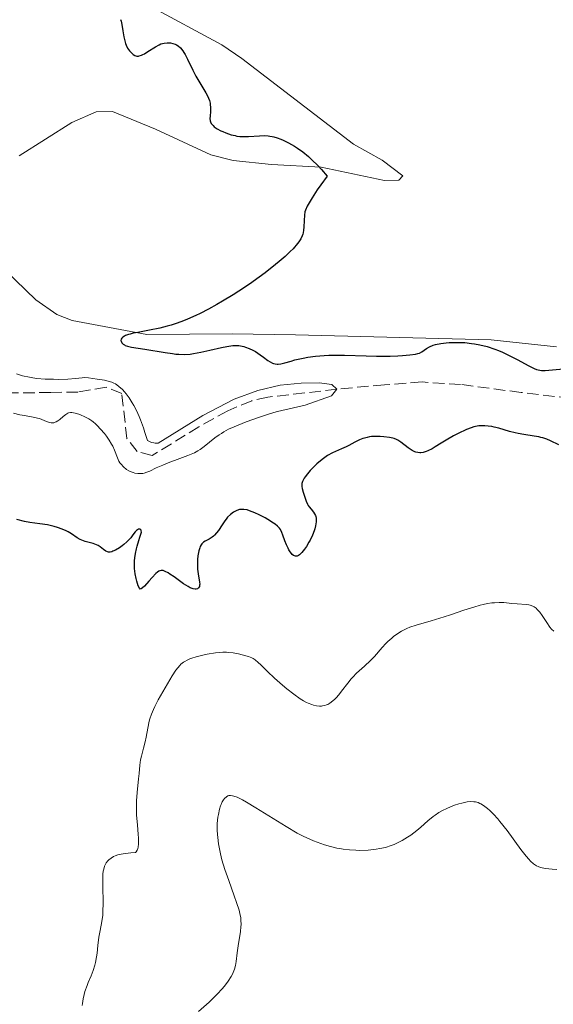
# Model space of a CAD drawing. Units: metres. Extents: x 622222 to 625705, y 4664723 to 4667096.
# Drawn here: x 623486 to 623567, y 4665872 to 4666020 of the extents above; entities that cross this region are included whole.
import ezdxf

# ---------------------------------------------------------------- set-up
doc = ezdxf.new("R2010")
doc.units = ezdxf.units.M
doc.header["$MEASUREMENT"] = 0
doc.linetypes.add('DGN Style 3', pattern=[2.435891, 1.739922, -0.695969])
for name, color, linetype, lineweight in [('Barranco lineal', 142, 'DGN Style 3', 13), ('Curva de nivel directora', 30, 'Continuous', 30), ('Curva de nivel intermedia', 30, 'Continuous', 0), ('Línea de cambio de uso (parcela vista)', 92, 'Continuous', 0)]:
    doc.layers.add(name, color=color, linetype=linetype, lineweight=lineweight)

msp = doc.modelspace()

# ---------------------------------------------------------------- linework, layer by layer
at = {"layer": 'Barranco lineal', "color": 142, "linetype": 'DGN Style 3', "lineweight": 13}
msp.add_polyline3d([(623569.31, 4665962.98, 320.85), (623561.88, 4665963.86, 320.28), (623552.74, 4665965.05, 320.72), (623546.96, 4665965.43, 321.15), (623541.31, 4665965.02, 321.15), (623534.12, 4665964.35, 320.38), (623523.74, 4665963.15, 320.24), (623521.3, 4665962.62, 320.24), (623517.7, 4665961.11, 320.09), (623513.35, 4665958.7, 319.63), (623506.29, 4665954.36, 319.63), (623504.07, 4665954.96, 319.63), (623502.51, 4665956.93, 319.63), (623501.73, 4665963.71, 318.7), (623499.4, 4665964.63, 318.73), (623495.13, 4665963.92, 318.41), (623491.05, 4665963.85, 318.1), (623485.09, 4665963.78, 318.23)], dxfattribs=at)
at = {"layer": 'Curva de nivel directora', "color": 30, "linetype": 'Continuous', "lineweight": 30, "elevation": 325, "flags": 128}
for points in [[(623501.55, 4666019.96), (623501.62, 4666019.72), (623501.75, 4666019.21), (623501.91, 4666018.25), (623502.04, 4666017.36), (623502.12, 4666016.93), (623502.28, 4666016.34), (623502.38, 4666016.08), (623502.61, 4666015.62), (623502.88, 4666015.24), (623503.07, 4666015.04), (623503.46, 4666014.71), (623503.71, 4666014.56), (623503.83, 4666014.51), (623504.02, 4666014.46), (623504.23, 4666014.45), (623504.34, 4666014.47), (623504.71, 4666014.58), (623504.92, 4666014.68), (623505.15, 4666014.8), (623505.66, 4666015.13), (623506.79, 4666015.86), (623507.34, 4666016.16), (623507.61, 4666016.27), (623508.11, 4666016.41), (623508.58, 4666016.46), (623508.88, 4666016.45), (623509.07, 4666016.43), (623509.44, 4666016.34), (623509.78, 4666016.22), (623509.95, 4666016.14), (623510.2, 4666015.98), (623510.56, 4666015.67), (623510.91, 4666015.25), (623511.09, 4666014.98), (623511.26, 4666014.68), (623511.62, 4666013.98), (623512.41, 4666012.32), (623512.87, 4666011.44), (623514.4, 4666008.9), (623514.67, 4666008.38)], [(623514.67, 4666008.38), (623514.79, 4666008.12), (623514.92, 4666007.75), (623515.02, 4666007.39), (623515.06, 4666007.16), (623515.1, 4666006.72), (623515.08, 4666006.11), (623515.02, 4666005.39), (623515.01, 4666005.08), (623515.05, 4666004.71), (623515.1, 4666004.54), (623515.21, 4666004.31), (623515.28, 4666004.2), (623515.47, 4666003.99), (623515.65, 4666003.83), (623516.1, 4666003.52), (623516.63, 4666003.23), (623516.93, 4666003.09), (623517.42, 4666002.89), (623518.22, 4666002.62), (623518.78, 4666002.49), (623519.07, 4666002.43), (623519.5, 4666002.38), (623519.93, 4666002.35), (623520.79, 4666002.35), (623522.46, 4666002.47), (623523.25, 4666002.49), (623523.75, 4666002.45), (623524, 4666002.42), (623524.37, 4666002.35), (623524.62, 4666002.29), (623525.13, 4666002.14), (623525.66, 4666001.94), (623526.03, 4666001.78), (623526.83, 4666001.39), (623527.72, 4666000.89), (623528.2, 4666000.58), (623528.99, 4666000.03), (623529.84, 4665999.33), (623530.3, 4665998.91), (623531.28, 4665997.94), (623531.8, 4665997.37), (623532.63, 4665996.4), (623531.69, 4665995.08), (623531.17, 4665994.33), (623530.37, 4665993.12), (623530.07, 4665992.63), (623529.64, 4665991.86), (623529.4, 4665991.3), (623529.31, 4665991.01), (623529.23, 4665990.53), (623529.18, 4665989.74), (623529.14, 4665988.73), (623529.09, 4665988.26), (623529.03, 4665987.87), (623528.98, 4665987.68), (623528.88, 4665987.4), (623528.67, 4665986.97), (623528.37, 4665986.51), (623528.18, 4665986.25), (623527.51, 4665985.48), (623527.08, 4665985.05), (623526.32, 4665984.33), (623525.41, 4665983.53), (623524.89, 4665983.1), (623523.31, 4665981.85), (623522.41, 4665981.19), (623520.94, 4665980.15), (623519.33, 4665979.07), (623518.48, 4665978.53), (623516.88, 4665977.57), (623516.06, 4665977.09), (623514.8, 4665976.4), (623513.53, 4665975.75), (623512.9, 4665975.45), (623511.63, 4665974.89), (623511, 4665974.63), (623510.08, 4665974.29), (623509.17, 4665973.99), (623508.58, 4665973.82), (623507.45, 4665973.54), (623505.88, 4665973.21), (623504.13, 4665972.89), (623503.42, 4665972.75), (623502.99, 4665972.64), (623502.73, 4665972.56), (623502.31, 4665972.4), (623502.15, 4665972.32), (623501.89, 4665972.16), (623501.72, 4665972), (623501.65, 4665971.89), (623501.6, 4665971.67), (623501.62, 4665971.56), (623501.73, 4665971.33), (623501.94, 4665971.13), (623502.12, 4665971.02), (623502.26, 4665970.94), (623502.57, 4665970.82), (623502.77, 4665970.77), (623503.21, 4665970.68), (623505.18, 4665970.38)], [(623505.18, 4665970.38), (623508.28, 4665969.85), (623509.35, 4665969.7), (623509.85, 4665969.64), (623510.33, 4665969.61), (623511.2, 4665969.59), (623512.01, 4665969.64), (623512.54, 4665969.71), (623513.64, 4665969.9), (623514.98, 4665970.2), (623516.76, 4665970.62), (623517.55, 4665970.78), (623518.44, 4665970.91), (623518.82, 4665970.94), (623519.35, 4665970.92), (623519.6, 4665970.89), (623520.11, 4665970.78), (623520.38, 4665970.69), (623520.92, 4665970.48), (623521.47, 4665970.2), (623521.84, 4665970), (623522.56, 4665969.52), (623523.08, 4665969.14), (623523.74, 4665968.64), (623524.07, 4665968.44), (623524.4, 4665968.27), (623524.57, 4665968.21), (623524.83, 4665968.14), (623525.1, 4665968.11), (623525.28, 4665968.11), (623525.67, 4665968.16), (623526.29, 4665968.3), (623527.25, 4665968.58), (623527.79, 4665968.74), (623529.03, 4665969.02), (623529.74, 4665969.15), (623530.9, 4665969.31), (623532.21, 4665969.41), (623532.92, 4665969.44), (623533.68, 4665969.46), (623535.26, 4665969.45), (623538.53, 4665969.35), (623540.08, 4665969.31), (623542.14, 4665969.32), (623543.31, 4665969.37), (623543.99, 4665969.41), (623545.09, 4665969.5), (623545.93, 4665969.61), (623546.32, 4665969.7), (623546.54, 4665969.78), (623546.92, 4665969.99), (623547.59, 4665970.46), (623548.04, 4665970.71), (623548.61, 4665970.95), (623548.96, 4665971.06), (623549.75, 4665971.23), (623550.58, 4665971.33), (623551.02, 4665971.37), (623551.71, 4665971.39), (623552.8, 4665971.38), (623553.36, 4665971.35), (623554.36, 4665971.24), (623554.86, 4665971.17), (623555.62, 4665971.03), (623556.76, 4665970.75), (623557.9, 4665970.38), (623558.47, 4665970.16), (623559.05, 4665969.91), (623560.18, 4665969.38), (623561.24, 4665968.83), (623563.02, 4665967.86), (623563.84, 4665967.45), (623564.18, 4665967.31), (623564.66, 4665967.19), (623564.91, 4665967.16), (623565.48, 4665967.15), (623566.57, 4665967.24), (623568.26, 4665967.43)], [(623567.53, 4665955.96), (623566.27, 4665956.6), (623565.71, 4665956.84), (623565.15, 4665957.03), (623564.84, 4665957.1), (623564.52, 4665957.17), (623563.82, 4665957.28), (623562.24, 4665957.51), (623561.39, 4665957.66), (623560.96, 4665957.76), (623560.11, 4665957.99), (623558.49, 4665958.46), (623557.78, 4665958.65), (623557.45, 4665958.72), (623556.87, 4665958.81), (623556.37, 4665958.85), (623556.06, 4665958.85), (623555.51, 4665958.82), (623555.01, 4665958.74), (623554.75, 4665958.68), (623554.34, 4665958.55), (623553.62, 4665958.27), (623552.37, 4665957.68), (623551.66, 4665957.31), (623550.56, 4665956.68), (623549.83, 4665956.23), (623548.9, 4665955.66), (623548.45, 4665955.4), (623547.83, 4665955.08), (623547.54, 4665954.96), (623547.27, 4665954.87), (623547.1, 4665954.83), (623546.77, 4665954.79), (623546.61, 4665954.79), (623546.31, 4665954.82), (623546.02, 4665954.89), (623545.84, 4665954.95), (623545.47, 4665955.13), (623544.85, 4665955.53), (623543.73, 4665956.39), (623543.31, 4665956.67), (623543.09, 4665956.78), (623542.74, 4665956.91), (623542.53, 4665956.97), (623542.02, 4665957.08), (623541.16, 4665957.2), (623540.65, 4665957.24), (623539.86, 4665957.25), (623539.32, 4665957.21), (623539.05, 4665957.17), (623538.66, 4665957.1), (623538.27, 4665956.99), (623538.02, 4665956.91), (623537.54, 4665956.71), (623536.83, 4665956.38), (623535.93, 4665955.9), (623535.49, 4665955.68), (623534.82, 4665955.38), (623533.91, 4665954.99), (623533.44, 4665954.76), (623532.69, 4665954.35), (623532.3, 4665954.09), (623531.9, 4665953.79), (623531.09, 4665953.11), (623530.74, 4665952.79), (623530.09, 4665952.12), (623529.67, 4665951.62), (623529.32, 4665951.16), (623529.18, 4665950.95), (623529.02, 4665950.65), (623528.94, 4665950.47), (623528.85, 4665950.14)], [(623528.85, 4665950.14), (623528.83, 4665949.99), (623528.83, 4665949.7), (623528.88, 4665949.43), (623529.05, 4665948.88), (623529.33, 4665947.96), (623529.49, 4665947.5), (623529.69, 4665947.05), (623529.81, 4665946.85), (623529.94, 4665946.66), (623530.23, 4665946.3), (623530.6, 4665945.84), (623530.76, 4665945.6), (623530.89, 4665945.33), (623530.93, 4665945.18), (623530.98, 4665944.94), (623530.99, 4665944.76), (623530.99, 4665944.39), (623530.9, 4665943.78), (623530.78, 4665943.34), (623530.68, 4665943.03), (623530.43, 4665942.4), (623530.08, 4665941.66), (623529.9, 4665941.33), (623529.54, 4665940.71), (623529.25, 4665940.29), (623528.84, 4665939.76), (623528.65, 4665939.56), (623528.47, 4665939.41), (623528.36, 4665939.34), (623528.15, 4665939.24), (623527.88, 4665939.22), (623527.71, 4665939.27), (623527.6, 4665939.33), (623527.4, 4665939.5), (623527.29, 4665939.61), (623527.09, 4665939.88), (623526.89, 4665940.19), (623526.76, 4665940.42), (623526.53, 4665940.92), (623526.3, 4665941.55), (623526, 4665942.4), (623525.85, 4665942.78), (623525.61, 4665943.22), (623525.47, 4665943.42), (623525.19, 4665943.72), (623524.82, 4665944.03), (623524.59, 4665944.19), (623523.73, 4665944.73), (623523.3, 4665944.98), (623522.39, 4665945.46), (623521.74, 4665945.77), (623520.97, 4665946.07), (623520.62, 4665946.18), (623520.13, 4665946.26), (623519.67, 4665946.26), (623519.44, 4665946.23), (623519.04, 4665946.11), (623518.84, 4665946.02), (623518.55, 4665945.85), (623518.11, 4665945.51), (623517.67, 4665945.08), (623517.46, 4665944.82), (623517.25, 4665944.54), (623516.84, 4665943.93), (623516.28, 4665943.1), (623516, 4665942.73), (623515.71, 4665942.4), (623515.56, 4665942.26), (623515.34, 4665942.08), (623514.88, 4665941.81), (623514.3, 4665941.5), (623514.04, 4665941.32), (623513.8, 4665941.08), (623513.69, 4665940.93), (623513.55, 4665940.68), (623513.46, 4665940.48), (623513.32, 4665940.04), (623513.27, 4665939.8), (623513.18, 4665939.28), (623513.13, 4665938.75), (623513.11, 4665938.38), (623513.12, 4665937.66), (623513.15, 4665937.28), (623513.25, 4665936.55), (623513.44, 4665935.34), (623513.46, 4665935.03), (623513.45, 4665934.89), (623513.41, 4665934.67), (623513.29, 4665934.46), (623513.13, 4665934.33), (623512.92, 4665934.27), (623512.79, 4665934.27), (623512.49, 4665934.32), (623512.32, 4665934.37), (623512.04, 4665934.49), (623511.73, 4665934.65), (623511.03, 4665935.08), (623509.6, 4665936.1), (623508.97, 4665936.54), (623508.71, 4665936.71)], [(623508.71, 4665936.71), (623508.28, 4665936.94), (623507.95, 4665937.06), (623507.76, 4665937.08), (623507.65, 4665937.07), (623507.44, 4665937.02), (623507.32, 4665936.97), (623507.09, 4665936.82), (623506.84, 4665936.62), (623506.28, 4665936.04), (623505.78, 4665935.47), (623505.14, 4665934.74), (623504.87, 4665934.47), (623504.67, 4665934.31), (623504.5, 4665934.28), (623504.38, 4665934.4), (623504.21, 4665934.79), (623504, 4665935.45), (623503.9, 4665935.86), (623503.76, 4665936.58), (623503.66, 4665937.36), (623503.64, 4665937.78), (623503.64, 4665938.55), (623503.68, 4665938.96), (623503.77, 4665939.62), (623503.93, 4665940.35), (623504.03, 4665940.74), (623504.29, 4665941.6), (623504.44, 4665942.07), (623504.72, 4665942.83), (623504.67, 4665943.05), (623504.63, 4665943.16), (623504.51, 4665943.28), (623504.27, 4665943.28), (623504.09, 4665943.19), (623503.96, 4665943.1), (623503.73, 4665942.88), (623503.39, 4665942.45), (623503.07, 4665942.01), (623502.87, 4665941.77), (623502.49, 4665941.37), (623502.05, 4665940.98), (623501.8, 4665940.78), (623501.4, 4665940.5), (623500.79, 4665940.14), (623500.4, 4665939.96), (623500.22, 4665939.9), (623499.96, 4665939.85), (623499.73, 4665939.85), (623499.58, 4665939.88), (623499.32, 4665939.99), (623498.96, 4665940.24), (623498.47, 4665940.64), (623498.18, 4665940.82), (623497.94, 4665940.94), (623497.4, 4665941.13), (623496.24, 4665941.44), (623495.7, 4665941.62), (623495.46, 4665941.73), (623495.02, 4665941.99), (623494.17, 4665942.58), (623493.67, 4665942.88), (623493.38, 4665943.03), (623492.74, 4665943.3), (623492.04, 4665943.54), (623491.54, 4665943.68), (623490.53, 4665943.92), (623489.39, 4665944.1), (623487.87, 4665944.32), (623487.1, 4665944.46), (623485.92, 4665944.73)]]:
    msp.add_lwpolyline(points, dxfattribs=at)
at = {"layer": 'Curva de nivel intermedia', "color": 30, "linetype": 'Continuous', "lineweight": 0, "flags": 128}
for points, elevation in [([(623485.86, 4665966.65), (623486.79, 4665966.37), (623487.81, 4665966.14), (623488.36, 4665966.05), (623488.94, 4665965.98), (623490.18, 4665965.88), (623491.43, 4665965.84), (623492.23, 4665965.83), (623493.63, 4665965.87), (623494.77, 4665965.96), (623495.77, 4665966.08), (623496.16, 4665966.1), (623496.74, 4665966.05), (623498.04, 4665965.84), (623499.11, 4665965.68), (623499.68, 4665965.57), (623500.24, 4665965.39), (623500.52, 4665965.27), (623500.79, 4665965.13), (623500.96, 4665965.02), (623501.31, 4665964.76), (623501.82, 4665964.3), (623502.16, 4665963.93), (623502.38, 4665963.65), (623502.84, 4665963.03), (623503.31, 4665962.31), (623503.55, 4665961.89), (623503.93, 4665961.15), (623504.33, 4665960.24), (623504.54, 4665959.72), (623504.98, 4665958.51), (623505.22, 4665957.81), (623505.59, 4665956.64), (623505.9, 4665956.46), (623506.11, 4665956.37), (623506.25, 4665956.32), (623506.54, 4665956.26), (623506.76, 4665956.24)], 320), ([(623506.76, 4665956.24), (623507.23, 4665956.25), (623513.92, 4665960.37), (623518.65, 4665962.87), (623522.21, 4665964.15), (623525.6, 4665964.93), (623528.74, 4665965.27), (623531.44, 4665965.31), (623533.35, 4665965.04), (623534.11, 4665964.36), (623533.3, 4665963.36), (623529.34, 4665961.96), (623525.17, 4665960.97), (623524.61, 4665960.83), (623523.51, 4665960.51), (623522.44, 4665960.15), (623520.44, 4665959.42), (623518.64, 4665958.69), (623517.82, 4665958.31), (623517.07, 4665957.91), (623516.72, 4665957.7), (623516.38, 4665957.48), (623515.74, 4665957.02), (623514.13, 4665955.71), (623513.51, 4665955.26), (623513.18, 4665955.06), (623512.66, 4665954.78), (623511.69, 4665954.36), (623510.46, 4665953.9), (623508.69, 4665953.26), (623507.89, 4665952.94), (623506.92, 4665952.5), (623505.93, 4665952.03), (623505.5, 4665951.85), (623505.11, 4665951.73), (623504.91, 4665951.69), (623504.61, 4665951.65), (623504.15, 4665951.65), (623503.68, 4665951.73), (623503.44, 4665951.8), (623503, 4665951.98), (623502.78, 4665952.09), (623502.46, 4665952.29), (623502.01, 4665952.65), (623501.62, 4665953.06), (623501.45, 4665953.29), (623501.31, 4665953.53), (623501.06, 4665954.04), (623500.63, 4665955.16), (623500.36, 4665955.76), (623500.2, 4665956.07), (623499.83, 4665956.68), (623499.41, 4665957.28), (623499.12, 4665957.66), (623498.54, 4665958.35), (623498.02, 4665958.91), (623497.77, 4665959.15), (623497.4, 4665959.46), (623497.2, 4665959.61), (623496.78, 4665959.87), (623496.08, 4665960.24), (623495.59, 4665960.45), (623495.28, 4665960.57), (623494.7, 4665960.76), (623494.23, 4665960.85), (623494.03, 4665960.85), (623493.73, 4665960.79), (623493.59, 4665960.73), (623493.28, 4665960.53), (623492.92, 4665960.24), (623492.4, 4665959.8), (623492.12, 4665959.6), (623491.84, 4665959.43), (623491.7, 4665959.37), (623491.48, 4665959.3), (623491.27, 4665959.28), (623491.12, 4665959.29), (623490.83, 4665959.34), (623490.37, 4665959.5), (623489.69, 4665959.78), (623489.32, 4665959.92), (623489.03, 4665960), (623488.4, 4665960.15), (623487.07, 4665960.37), (623486.4, 4665960.5), (623485.42, 4665960.73)], 320), ([(623564.66, 4665930.8), (623564.29, 4665931.21), (623564.11, 4665931.39), (623563.83, 4665931.6), (623563.64, 4665931.71), (623563.24, 4665931.87), (623563.04, 4665931.92), (623562.62, 4665931.98), (623561.24, 4665932.06), (623560.45, 4665932.13), (623559.24, 4665932.24), (623558.57, 4665932.25), (623557.83, 4665932.22), (623557.43, 4665932.19), (623556.81, 4665932.1), (623556.15, 4665931.96), (623555.68, 4665931.85), (623554.72, 4665931.58), (623553.23, 4665931.1), (623551.23, 4665930.43), (623550.27, 4665930.11), (623548.3, 4665929.52), (623546.06, 4665928.87), (623545.1, 4665928.53), (623544.66, 4665928.35), (623543.85, 4665927.95), (623543.12, 4665927.49), (623542.66, 4665927.16), (623542.37, 4665926.92), (623541.81, 4665926.42), (623541.51, 4665926.11), (623540.91, 4665925.47), (623539.76, 4665924.16), (623539.17, 4665923.53), (623538.27, 4665922.68), (623537.08, 4665921.61), (623536.53, 4665921.05), (623536.26, 4665920.76), (623535.76, 4665920.15), (623534.83, 4665918.93), (623534.39, 4665918.36), (623534.01, 4665917.92), (623533.82, 4665917.72), (623533.52, 4665917.45), (623533.06, 4665917.11), (623532.73, 4665916.93), (623532.56, 4665916.86), (623532.3, 4665916.77), (623531.96, 4665916.71), (623531.79, 4665916.69), (623531.51, 4665916.68), (623531.07, 4665916.72), (623530.6, 4665916.82), (623530.35, 4665916.9), (623529.81, 4665917.11), (623529.53, 4665917.24), (623529.08, 4665917.49), (623528.61, 4665917.78), (623527.61, 4665918.47), (623526.6, 4665919.26), (623525.93, 4665919.81), (623524.73, 4665920.87), (623523.66, 4665921.87), (623522.65, 4665922.87), (623522.28, 4665923.23), (623521.8, 4665923.63), (623521.5, 4665923.82), (623521.29, 4665923.93), (623520.8, 4665924.12), (623519.86, 4665924.39), (623519.32, 4665924.52), (623518.52, 4665924.67), (623517.85, 4665924.76), (623517.5, 4665924.78), (623516.92, 4665924.77), (623515.83, 4665924.67), (623514.59, 4665924.48), (623513.92, 4665924.35), (623512.91, 4665924.1), (623512.28, 4665923.9), (623511.98, 4665923.78), (623511.57, 4665923.6), (623511.21, 4665923.41), (623511, 4665923.27), (623510.62, 4665922.97), (623510.46, 4665922.81), (623510.15, 4665922.46), (623509.88, 4665922.08), (623509.33, 4665921.21), (623507.9, 4665918.85), (623507.21, 4665917.64), (623506.7, 4665916.63), (623506.48, 4665916.15), (623506.2, 4665915.45), (623505.96, 4665914.76), (623505.87, 4665914.42), (623505.63, 4665913.37), (623505.38, 4665911.99), (623505.25, 4665911.32), (623505.01, 4665910.36), (623504.68, 4665909.17)], 330), ([(623566.77, 4665927.95), (623566.45, 4665928.26), (623566.2, 4665928.56), (623565.71, 4665929.27), (623565.01, 4665930.31), (623564.66, 4665930.8)], 330), ([(623504.68, 4665909.17), (623504.55, 4665908.61), (623504.44, 4665907.78), (623504.34, 4665906.52), (623504.26, 4665905.72), (623504.03, 4665903.67), (623503.94, 4665902.42), (623503.92, 4665901.51), (623503.92, 4665901.04), (623503.96, 4665900.31), (623504.09, 4665898.77), (623504.22, 4665897.43), (623504.26, 4665896.81), (623504.27, 4665896.23), (623504.26, 4665895.96), (623504.19, 4665895.48), (623504.14, 4665895.27), (623504.03, 4665894.99), (623503.88, 4665894.77), (623503.79, 4665894.68), (623503.07, 4665894.62), (623501.94, 4665894.47), (623501.64, 4665894.42), (623501.13, 4665894.29), (623500.73, 4665894.15), (623500.5, 4665894.05), (623500.11, 4665893.83), (623499.77, 4665893.56), (623499.61, 4665893.41), (623499.4, 4665893.13), (623499.21, 4665892.79), (623499.14, 4665892.59), (623499.01, 4665892.13), (623498.95, 4665891.85), (623498.9, 4665891.4), (623498.87, 4665890.87), (623498.86, 4665889.67), (623498.91, 4665887.02), (623498.9, 4665885.79), (623498.86, 4665885.25), (623498.74, 4665884.29), (623498.63, 4665883.72), (623498.41, 4665882.67), (623498.26, 4665881.9), (623498.12, 4665880.68), (623498, 4665879.54), (623497.93, 4665878.97), (623497.77, 4665878.12), (623497.66, 4665877.7), (623497.4, 4665876.89), (623497.1, 4665876.11), (623496.69, 4665875.11), (623496.5, 4665874.64), (623496.18, 4665873.73), (623496.05, 4665873.29), (623495.89, 4665872.64), (623495.79, 4665871.97), (623495.75, 4665871.64)], 330), ([(623567.24, 4665892.11), (623566.51, 4665892.15), (623565.53, 4665892.24), (623565.01, 4665892.34), (623564.79, 4665892.4), (623564.4, 4665892.54), (623564.17, 4665892.66), (623563.74, 4665892.96), (623563.28, 4665893.37), (623563.03, 4665893.64), (623562.6, 4665894.13), (623561.82, 4665895.13), (623559.75, 4665897.96), (623558.67, 4665899.34), (623558.34, 4665899.74), (623557.71, 4665900.41), (623557.15, 4665900.96), (623556.8, 4665901.26), (623556.18, 4665901.73), (623555.81, 4665901.96), (623555.63, 4665902.05), (623555.37, 4665902.16), (623554.97, 4665902.27), (623554.75, 4665902.3), (623554.28, 4665902.31), (623553.74, 4665902.26), (623552.92, 4665902.1), (623552.48, 4665901.98), (623551.81, 4665901.76), (623551.47, 4665901.64), (623550.79, 4665901.35), (623549.91, 4665900.91), (623549.49, 4665900.66), (623548.89, 4665900.27), (623548.6, 4665900.06), (623547.8, 4665899.41), (623546.74, 4665898.47), (623546.14, 4665897.97), (623545.23, 4665897.29), (623544.73, 4665896.96), (623543.95, 4665896.48), (623543.14, 4665896.06), (623542.72, 4665895.87), (623542.3, 4665895.7), (623541.46, 4665895.43), (623540.6, 4665895.24), (623540.02, 4665895.14), (623539.63, 4665895.09), (623538.82, 4665895.02), (623537.58, 4665894.98), (623536.95, 4665894.99), (623536, 4665895.05), (623535.04, 4665895.16), (623534.57, 4665895.24), (623534.1, 4665895.33), (623533.17, 4665895.56), (623532.27, 4665895.83), (623531.69, 4665896.02), (623530.6, 4665896.43), (623529.57, 4665896.87), (623529.04, 4665897.12), (623528.15, 4665897.59), (623526.47, 4665898.57), (623521.91, 4665901.39), (623520.5, 4665902.23), (623519.9, 4665902.56), (623519.4, 4665902.82), (623519.1, 4665902.96), (623518.62, 4665903.14), (623518.42, 4665903.2), (623518.1, 4665903.25), (623517.85, 4665903.23), (623517.72, 4665903.19), (623517.5, 4665903.05), (623517.2, 4665902.77), (623517.06, 4665902.59), (623516.86, 4665902.28), (623516.68, 4665901.89), (623516.59, 4665901.67), (623516.44, 4665901.16), (623516.27, 4665900.38), (623516.2, 4665899.97)], 335), ([(623516.2, 4665899.97), (623516.11, 4665899), (623516.1, 4665898.02), (623516.13, 4665897.37), (623516.18, 4665896.92), (623516.3, 4665895.98), (623516.48, 4665894.98), (623516.59, 4665894.45), (623516.81, 4665893.58), (623517.25, 4665892.11), (623517.83, 4665890.43), (623518.66, 4665888.15), (623519.02, 4665887.13), (623519.38, 4665885.99), (623519.5, 4665885.49), (623519.63, 4665884.81), (623519.66, 4665884.48), (623519.68, 4665883.82), (623519.66, 4665883.48), (623519.59, 4665882.79), (623519.25, 4665880.62), (623519.12, 4665879.56), (623518.96, 4665878.24), (623518.85, 4665877.65), (623518.7, 4665877.11), (623518.61, 4665876.86), (623518.4, 4665876.36), (623518.22, 4665876.03), (623517.77, 4665875.33), (623517.18, 4665874.54), (623516.81, 4665874.11), (623516.16, 4665873.39), (623515.35, 4665872.59), (623514.89, 4665872.16), (623513.28, 4665870.73)], 335)]:
    msp.add_lwpolyline(points, dxfattribs=dict(at, elevation=elevation))
at = {"layer": 'Línea de cambio de uso (parcela vista)', "color": 92, "linetype": 'Continuous', "lineweight": 0}
for points in [[(623486.3, 4665999.43, 323.44), (623494.2, 4666004.47, 323.55), (623497.85, 4666006.07, 323.48), (623500.31, 4666006.11, 323.47), (623506.8, 4666003.46, 323.88), (623515.15, 4665999.61, 324.26), (623518.49, 4665998.76, 324.33), (623524.29, 4665998.15, 324.51), (623531.75, 4665997.74, 324.9), (623541.3, 4665995.76, 325.71), (623543.45, 4665995.79, 325.87), (623544.05, 4665996.42, 325.91), (623540.94, 4665998.82, 325.86), (623536.6, 4666001.2, 325.79), (623519.81, 4666014.11, 326.22), (623516.8, 4666016.15, 326.15), (623505.81, 4666022.07, 325.45)], [(623567.2, 4665970.73, 327.43), (623557.36, 4665971.79, 324.6), (623527.88, 4665972.51, 325.56), (623518.37, 4665972.66, 324.87), (623505.49, 4665972.58, 324.73), (623494.27, 4665974.66, 324.47), (623491.93, 4665975.58, 324.29), (623488.78, 4665977.8, 324.13), (623478, 4665988.18, 323.31)]]:
    msp.add_polyline3d(points, dxfattribs=at)

doc.saveas('drawing.dxf')
